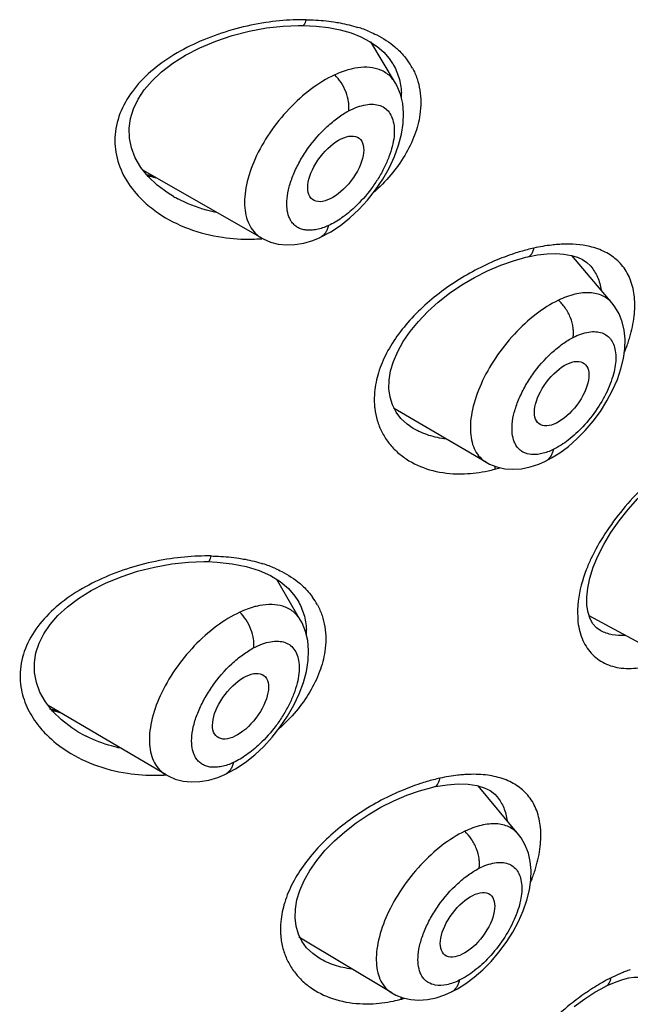
# Model space of a CAD drawing. Units: inches. Extents: x 0 to 48, y 0 to 38.
# Drawn here: x 14.6 to 14.9, y 34.7 to 35.2 of the extents above; entities that cross this region are included whole.
import ezdxf

# ---------------------------------------------------------------- set-up
doc = ezdxf.new("R2010")
doc.units = ezdxf.units.IN
doc.header["$LTSCALE"] = 2.64
doc.header["$MEASUREMENT"] = 0
doc.layers.get('0').update_dxf_attribs({"linetype": 'CONTINUOUS'})

msp = doc.modelspace()

# ---------------------------------------------------------------- linework, layer by layer
at = {"color": 7, "linetype": 'Continuous'}
for p, q in [((14.7377932572, 35.2297418271), (14.7449046126, 35.2293965548)), ((14.7861090344, 35.199737079), (14.7733142997, 35.2212677723)), ((14.7846565509, 35.2098879098), (14.7846617919, 35.2098790932)), ((14.7165420726, 35.1190059065), (14.6548548109, 35.154212186)), ((14.660085641, 35.151226836), (14.6565760556, 35.1520585837)), ((14.7756994647, 35.1441421481), (14.7794571705, 35.1496968705)), ((14.7715406066, 35.1388718253), (14.7756994647, 35.1441421481)), ((14.6706097419, 35.1406874618), (14.6705532496, 35.1407196674)), ((14.7623650948, 35.129575866), (14.7670725128, 35.1339945187)), ((14.7670725128, 35.1339945187), (14.7715406066, 35.1388718253)), ((14.7574589535, 35.1256585593), (14.7623650948, 35.129575866)), ((14.7292893818, 35.1154833423), (14.7337666235, 35.1156406018)), ((14.7337666235, 35.1156406018), (14.7383721798, 35.1164197095)), ((14.8650600468, 35.1108212344), (14.869650033, 35.1109704268)), ((14.8989507001, 35.0851470003), (14.8779630497, 35.1099803606)), ((14.8877953001, 35.1044457291), (14.8878144532, 35.1044230354)), ((14.8334374992, 35.0023443167), (14.7850238932, 35.0305992798)), ((14.8849085102, 35.0189072973), (14.8890051544, 35.0237007234)), ((14.795412089, 35.0199781112), (14.7953866516, 35.0199929704)), ((14.8805701588, 35.0145137052), (14.8849085102, 35.0189072973)), ((14.8761551336, 35.0106617396), (14.8805701588, 35.0145137052)), ((14.8517010217, 34.9990512701), (14.8562415977, 34.9999758486)), ((14.6883068629, 34.950683034), (14.6932837363, 34.9504750662)), ((14.7367297911, 34.9201297986), (14.7243618537, 34.9413728942)), ((14.7352525583, 34.93049177429999), (14.7352800353, 34.930444667)), ((14.9236009058, 34.9027409004), (14.8869347876, 34.9224649245)), ((14.6666929968, 34.8397107223), (14.6052187941, 34.875874925)), ((14.6100923255, 34.8730079113), (14.6060287494, 34.8739929445)), ((14.7261230904, 34.8646791733), (14.7298788502, 34.8702198975)), ((14.7219684092, 34.8594204034), (14.7261230904, 34.8646791733)), ((14.6207562083, 34.8621668094), (14.6207142695, 34.8621914702)), ((14.7175068503, 34.8545525129), (14.7219684092, 34.8594204034)), ((14.7128073126, 34.8501404673), (14.7175068503, 34.8545525129)), ((14.7079098628, 34.8462267225), (14.7128073126, 34.8501404673)), ((14.6842627311, 34.8361890732), (14.6888670854, 34.8369784083)), ((14.6797864384, 34.8360214446), (14.6842627311, 34.8361890732)), ((14.8240060512, 34.8349071754), (14.8285635631, 34.8342045796)), ((14.8285635631, 34.8342045796), (14.8323493873, 34.8330457852)), ((14.850169161, 34.8087356964), (14.8292375642, 34.8339982761)), ((14.837844817, 34.8296268939), (14.8391283259, 34.8282297521)), ((14.7842049969, 34.7262552295), (14.7358762367, 34.7552441635)), ((14.7463377775, 34.7443780885), (14.7463159343, 34.7443912007)), ((14.8358952208, 34.7426308249), (14.8399813588, 34.7474030417)), ((14.8315703537, 34.7382560975), (14.8358952208, 34.7426308249)), ((14.8271701298, 34.7344191095), (14.8315703537, 34.7382560975)), ((14.89553422, 34.7296749421), (14.8955632832, 34.7296894469)), ((14.9044574897, 34.7333063965), (14.9075647883, 34.7340875351)), ((14.8153268485, 34.7267870133), (14.8153070494, 34.7267773653)), ((14.8027704802, 34.7228167259), (14.8073075787, 34.7237473057))]:
    msp.add_line(p, q, dxfattribs=at)
at = {"color": 9, "linetype": 'Continuous'}
for p, q in [((14.8379141346, 35.0000695823), (14.8377853271, 34.9987786189)), ((14.8812495709, 34.9301973859), (14.8808928519, 34.9256903351)), ((14.8808928519, 34.9256903351), (14.8810260544, 34.9204584719)), ((14.892965281, 34.9147510849), (14.8928276313, 34.9148244537)), ((14.8389766474, 34.8284147975), (14.8391278201, 34.8282303362)), ((14.9035918031, 34.7365086543), (14.8984633916, 34.7341546936)), ((14.7890328103, 34.7242248723), (14.7889013748, 34.7229413426))]:
    msp.add_line(p, q, dxfattribs=at)
at = {"color": 7, "linetype": 'Continuous'}
for points in [[(14.6573723635, 35.151062252), (14.6535361364, 35.155862097), (14.6506272432, 35.1608544427), (14.6486493818, 35.1659513876), (14.6475821053, 35.1711176124), (14.6474190593, 35.1762496686), (14.6481156042, 35.1813126958), (14.6496802788, 35.1863792933), (14.6520856952, 35.1913624529), (14.6552941054, 35.1961994857), (14.6593782431, 35.2009738424), (14.664352272, 35.205634266), (14.6701487521, 35.2100675769), (14.6767755596, 35.2142442729), (14.6842801461, 35.2181361152), (14.6924987958, 35.221602236), (14.7010834401, 35.2244896447), (14.7099439884, 35.2267810518), (14.7189273579, 35.2284384496), (14.7275572024, 35.2294107053)], [(14.7275572024, 35.2294107053), (14.7356133593, 35.2297498132), (14.7377924381, 35.2297417886)], [(14.7449046126, 35.2293965548), (14.7513253128, 35.2286194359), (14.7573706704, 35.2274135222)], [(14.7573706704, 35.2274135222), (14.7629814279, 35.225792387), (14.7680992853, 35.2237812005), (14.7726729993, 35.2214126682)], [(14.7726729993, 35.2214126682), (14.7766689404, 35.2187202072), (14.7800782871, 35.215738834), (14.7828955234, 35.2125079436), (14.7846535215, 35.2098917794)], [(14.7794571705, 35.1496968705), (14.7827764889, 35.1555046863), (14.785575079, 35.1614603847), (14.7877457027, 35.1673516045), (14.7892742291, 35.173114095), (14.7901494646, 35.1787257855), (14.7903515918, 35.1840968116), (14.7898775463, 35.1891721661), (14.7887197223, 35.1939451482), (14.7868629966, 35.1983829033), (14.7860968584, 35.1997575296)], [(14.6706087098, 35.1406879019), (14.667679189, 35.1424647626), (14.6620959394, 35.1465667065), (14.6573723635, 35.151062252)], [(14.7467596602, 35.1193210749), (14.7523788181, 35.1222819195), (14.7574589535, 35.1256585593)], [(14.7165081234, 35.119025604), (14.7172256402, 35.118629819), (14.7209609367, 35.1170051248), (14.7250045074, 35.1159442288), (14.7292893818, 35.1154833423)], [(14.7383721798, 35.1164197095), (14.7430440303, 35.1178076207), (14.7468309868, 35.1193531541)], [(14.8409046093, 35.104951427), (14.847571897, 35.1072982271), (14.853940581, 35.1090519447), (14.8550101946, 35.1092970057)], [(14.8550120537, 35.10929687679999), (14.8601504889, 35.1102615794), (14.8650600468, 35.1108212344)], [(14.869650033, 35.1109704268), (14.8738591507, 35.1107171206), (14.8776211241, 35.1100824129)], [(14.8776211241, 35.1100824129), (14.8808724385, 35.1091120147), (14.8835602249, 35.1078774078), (14.8857507712, 35.1064208019), (14.887582568, 35.1046914152), (14.8878174444, 35.10441948739999)], [(14.7864290622, 35.0285307105), (14.7845419999, 35.0322331943), (14.7833100238, 35.036241379), (14.7827311047, 35.0405753715), (14.7828278366, 35.0451478057), (14.7836040216, 35.0499114372), (14.7850818609, 35.0549055515), (14.7872814646, 35.0600629921), (14.7901752155, 35.0652757062), (14.7937657982, 35.0705179505), (14.7980391605, 35.0757320475), (14.8029297594, 35.0808222833), (14.8083765156, 35.0857170973), (14.8143276841, 35.0903650031), (14.8206826056, 35.094684942), (14.8272948484, 35.0985846639), (14.8340760004, 35.1020243601), (14.8409046093, 35.104951427)], [(14.8962525438, 35.0342951714), (14.8992052244, 35.0398346396), (14.9016391957, 35.0454035267), (14.9035283527, 35.0509524465), (14.9048257876, 35.0563242188), (14.9055340849, 35.0614663395), (14.9056649506, 35.0663971129), (14.9052120884, 35.0710932771), (14.9041733336, 35.0755067186), (14.9025516702, 35.0796024423), (14.9003469228, 35.0833387465), (14.898939957, 35.0851586853)], [(14.8890051544, 35.0237007234), (14.8928069862, 35.0288493839), (14.8962525438, 35.0342951714)], [(14.7953890024, 35.0199915998), (14.7921836008, 35.0221687991), (14.7889785337, 35.0251551149), (14.7864290622, 35.0285307105)], [(14.8642456806, 35.0029969665), (14.8673522111, 35.0046300462), (14.8717503199, 35.0073793068), (14.8761551336, 35.0106617396)], [(14.8333994958, 35.0023666064), (14.835155546, 35.0014282669), (14.838927614, 34.9999497787), (14.8429898126, 34.9990424171), (14.8472644474, 34.9987391468), (14.8517010217, 34.9990512701)], [(14.8562415977, 34.9999758486), (14.8608259598, 35.0014953079), (14.8642654226, 35.0030065845)], [(14.8874605085, 34.9208825145), (14.8863777556, 34.9241415804), (14.8857819751, 34.9279297097), (14.8857101061, 34.9321538391), (14.8862008798, 34.9368928379), (14.8873187889, 34.9421415955), (14.8890875164, 34.9477407336), (14.8915106907, 34.9536096982), (14.8945910964, 34.9596834922), (14.8982873048, 34.9658421031), (14.9025138989, 34.9719437491), (14.9071983242, 34.9778975371), (14.9122584308, 34.9836231937), (14.9175832078, 34.9890196954), (14.9230747384, 34.9940177464), (14.9286332937, 34.9985552051)], [(14.6075394552, 34.8728584078), (14.6038057982, 34.8777116113), (14.6009980856, 34.8827395497), (14.5991230625, 34.8878589283), (14.5981545852, 34.8930348792), (14.5980824259, 34.898159759), (14.5988679548, 34.9032035167), (14.600506067, 34.9082395541), (14.6029803523, 34.9131772164), (14.6062402995, 34.9179598141), (14.6103522761, 34.922659686), (14.6153195793, 34.92722024), (14.6210759553, 34.93154811780001), (14.6276517411, 34.9356281647), (14.635111294, 34.9394351374), (14.6432865135, 34.94282558739999), (14.65183895, 34.9456487964), (14.6607047204, 34.9478871893), (14.669710621, 34.9494940559)], [(14.669710621, 34.9494940559), (14.6783261319, 34.950411373), (14.6863181459, 34.9506998149), (14.6883060131, 34.9506827879)], [(14.6932837363, 34.9504750662), (14.7011226862, 34.9496204003), (14.7084261444, 34.9481409339)], [(14.7084261444, 34.9481409339), (14.7150895213, 34.9460612516), (14.7210174218, 34.9434253511)], [(14.7210174218, 34.9434253511), (14.726131859, 34.940286653), (14.7303801254, 34.936717999), (14.7337636848, 34.932779895), (14.7352497753, 34.9304951897)], [(14.7298788502, 34.8702198975), (14.7331992713, 34.8760115693), (14.7360029133, 34.881950205), (14.7381827489, 34.8878236944), (14.7397247627, 34.8935672792), (14.7406189763, 34.8991598793), (14.7408460212, 34.9045129984), (14.7404034771, 34.9095731267), (14.7392840902, 34.9143342241), (14.7374732541, 34.9187657405), (14.7367164299, 34.9201527163)], [(14.8929654464, 34.9147518823), (14.8907906304, 34.9162279686), (14.8889367998, 34.9182725812), (14.8874605085, 34.9208825145)], [(14.6207451788, 34.8621732964), (14.6176502845, 34.8641161777), (14.6121622808, 34.8682981293), (14.6075394552, 34.8728584078)], [(14.6972703183, 34.8399056918), (14.7028403483, 34.8428515698), (14.7079098628, 34.8462267225)], [(14.6666549779, 34.8397333393), (14.6677213587, 34.8391374432), (14.6714577701, 34.8375227315), (14.6755018128, 34.8364720143), (14.6797864384, 34.8360214446)], [(14.6888670854, 34.8369784083), (14.6935382401, 34.8383765199), (14.697341336, 34.8399378182)], [(14.7920707755, 34.8291389505), (14.7987010798, 34.8314543593), (14.8050450518, 34.8331863096), (14.8060994671, 34.8334257066)], [(14.8061108082, 34.8334276585), (14.8069292405, 34.833603584), (14.8130506084, 34.8346271342)], [(14.8130506084, 34.8346271342), (14.8187872574, 34.8350605535), (14.8240060512, 34.8349071754)], [(14.8323493873, 34.8330457852), (14.835393518, 34.8315185803), (14.837844817, 34.8296268939)], [(14.7373873003, 34.7531577508), (14.7355604831, 34.7568940118), (14.7343867015, 34.7609299701), (14.7338646065, 34.7652813512), (14.7340149387, 34.7698575517), (14.7348383078, 34.774612831), (14.736357174, 34.7795894894), (14.7385922685, 34.7847243745), (14.7415145182, 34.7899085607), (14.7451249924, 34.7951139127), (14.7494071332, 34.8002825877), (14.7542954044, 34.8053217142), (14.7597295413, 34.8101620877), (14.7656566027, 34.8147527978), (14.7719771443, 34.8190152936), (14.7785499668, 34.8228618497), (14.7852873714, 34.8262533741), (14.7920707755, 34.8291389505)], [(14.8472195454, 34.7579512325), (14.8501749942, 34.7634684648), (14.8526168751, 34.7690168793), (14.8545191637, 34.7745474658), (14.8558345832, 34.7799038183), (14.8565654943, 34.7850334031), (14.8567235362, 34.7899541608), (14.8563027092, 34.7946438065), (14.8552998544, 34.7990563365), (14.8537173155, 34.8031570091), (14.8515552155, 34.8069033522), (14.8501595805, 34.8087462543)], [(14.8399813588, 34.7474030417), (14.843776387, 34.7525288986), (14.8472195454, 34.7579512325)], [(14.7463189635, 34.7443894147), (14.7430117113, 34.746709075), (14.7398733479, 34.7497423506), (14.7373873003, 34.7531577508)], [(14.8153070599, 34.7267773487), (14.8183974897, 34.7284051533), (14.8227803947, 34.7311474657), (14.8271701298, 34.7344191095)], [(14.9075647883, 34.7340875351), (14.9101768883, 34.7344634271), (14.9122480602, 34.7344981391), (14.9137444511, 34.7342890559), (14.9146125603, 34.7339972689), (14.9150849371, 34.7337229286)], [(14.8792039527, 34.7192490952), (14.884680239, 34.7232253771), (14.8899991695, 34.7266323119), (14.8955340955, 34.7296751342)], [(14.8955632832, 34.7296894469), (14.8972434666, 34.7305024682), (14.9009662604, 34.7321002908), (14.9044574897, 34.7333063965)], [(14.7841690006, 34.7262768963), (14.7862331449, 34.7251609204), (14.7900044041, 34.7236917762), (14.7940650048, 34.7227930477), (14.7983371575, 34.722497637), (14.8027704802, 34.7228167259)], [(14.8073075787, 34.7237473057), (14.811888714, 34.7252719211), (14.8153268485, 34.7267870133)]]:
    msp.add_lwpolyline(points, dxfattribs=at)
at = {"color": 9, "linetype": 'Continuous'}
for centre, radius, start, end in [((14.7385762457, 35.1001019208), 0.1326163769, 92.48127645519999, 98.689835745), ((14.7380828061, 35.1116027644), 0.1211049539, 89.2445742442, 92.4836079261), ((14.7454586619, 35.1614840046), 0.0704733711, 69.9933098171, 72.579075245), ((14.7472255835, 35.1663830021), 0.0652655003, 67.0134869822, 69.9794385421), ((14.7629138612, 35.1901645067), 0.0364171124, 28.437271117, 35.87394925850001), ((14.752354553, 35.1926781206), 0.0369256025, 358.9707590442, 3.115461122699999), ((14.6856417565, 35.2502699106), 0.1027275751, 253.6995592806001, 256.278933543), ((14.7049456596, 35.2009999481), 0.0694015078, 240.3472056843, 242.357934973), ((14.7097070009, 35.2124849095), 0.09399547679999999, 261.6485732906, 271.0838930256), ((14.709755383, 35.2149864801), 0.09649573210000001, 271.0270732208, 274.0184613740001), ((14.8808589228, 35.0122041772), 0.1041490094, 102.5772502877, 106.4439880247), ((14.875744526, 35.0451605716), 0.070749043, 92.15123964760001, 94.281995561), ((14.8184531822, 35.0350112256), 0.0433777138, 174.8605899334, 178.2615799332), ((14.8160145462, 35.0350850414), 0.0409379608, 178.2613030511, 183.3184061278), ((14.8182489732, 35.0729336787), 0.0766863097, 282.0848872415, 284.7597315517), ((14.8175468464, 35.0757048086), 0.07954488259999999, 284.7402607311, 286.7178000835), ((14.6886670201, 34.8207958433), 0.1328696022, 92.25792566540001, 98.5245097391), ((14.6881644726, 34.83354704489999), 0.1201085013, 89.0172412284, 92.2580282264), ((14.6957655452, 34.8824107427), 0.0704576614, 69.6031847666, 72.3569727374), ((14.6975943419, 34.8873862756), 0.0651567186, 66.69770529979999, 69.5856515342), ((14.7132879214, 34.9108803106), 0.0365511427, 28.2788269922, 35.6997120913), ((14.7026374872, 34.9133900116), 0.0371430122, 358.8173349127999, 2.9875210698), ((14.6369331327, 34.971572098), 0.1026025433, 253.047918854, 255.5616207275999), ((14.6564496178, 34.9230332721), 0.0705602134, 239.6017430199, 243.664291683), ((14.6606306995, 34.9330710305), 0.0935596492, 261.3186291865, 270.8326439555), ((14.6606938877, 34.935731425), 0.0962188983, 270.7719997295, 273.5674666339), ((14.8318137821, 34.736193707), 0.1042556989, 102.4763485414, 106.34949244), ((14.8267012826, 34.7694989106), 0.0705119478, 91.88474731030001, 94.15454802270001), ((14.7674649859, 34.7594291287), 0.0412372864, 177.8892848442, 182.8341903579), ((14.769771444, 34.759346107), 0.0435452374, 174.8172964361, 177.8918938643), ((14.930339298, 34.6723526143), 0.06950845950000001, 110.6846241617, 112.6318958511), ((14.9276120327, 34.67967850239999), 0.06169148219999999, 108.1444137783, 110.7182590812), ((14.7695930024, 34.7967825418), 0.07632484120000001, 281.6681597987, 284.6542599736001), ((14.7691855409, 34.7986116831), 0.0781975926, 284.6040405783, 286.0131918426)]:
    msp.add_arc(centre, radius, start, end, dxfattribs=at)
at = {"color": 7, "linetype": 'Continuous'}
for centre, major_axis, ratio in [((14.7550081986, 35.1550941129), (0.0121544711, 0.0159473825), 0.5056414314), ((14.8726376568, 35.0381218505), (0.0117581189, 0.0157103109), 0.5039057446), ((14.7054440495, 34.8754443724), (0.012167308, 0.0159582755), 0.5043501072), ((14.8236490145, 34.7616940441), (0.0117663746, 0.0157163558), 0.5032874211999999)]:
    msp.add_ellipse(centre, major_axis=major_axis, ratio=ratio, dxfattribs=at)
at = {"color": 9, "linetype": 'Continuous'}
for points, knots in [([(14.7185398395, 35.2311959552), (14.7133252633, 35.2304051002), (14.7029828539, 35.2282288145), (14.6880228796, 35.223296969), (14.6739952629, 35.2167191323), (14.6614444169, 35.2084890302), (14.6510069921, 35.1986385561), (14.6434483875, 35.1872733286), (14.6396248118, 35.1747823067), (14.6399679668, 35.1662369588), (14.6408048728, 35.1621999502)], [0, 0, 0, 0, 0.1375492859, 0.274957782, 0.4099666393, 0.5404792197, 0.6647873194, 0.7818286385, 0.8924777909, 1, 1, 1, 1]), ([(14.7378039073, 35.2297417717), (14.7381877614, 35.22974273219999), (14.7386582419, 35.2302074335), (14.7390192164, 35.2308268481), (14.7393677271, 35.2315882611), (14.739562328, 35.232231732), (14.7396794558, 35.23269731969999)], [0, 0, 0, 0, 0.3160800914, 0.4470640451, 0.6046730476, 1, 1, 1, 1]), ([(14.7396794883, 35.2326971923), (14.740900683, 35.2326817056), (14.7457025542, 35.2325449517), (14.7504975116, 35.2320988511), (14.754040214, 35.2315665654)], [0, 0, 0, 0, 0.2542368865, 1, 1, 1, 1]), ([(14.754040214, 35.2315665654), (14.7551240949, 35.2314037139), (14.7593458643, 35.2306942743), (14.7635189155, 35.2296787847), (14.7665576328, 35.2287248365)], [0, 0, 0, 0, 0.2560268678, 1, 1, 1, 1]), ([(14.7727127037, 35.226466213), (14.7739361621, 35.2259464504), (14.7785867246, 35.223793631), (14.7829531831, 35.2209919774), (14.7858537898, 35.2185432577)], [0, 0, 0, 0, 0.259357664, 1, 1, 1, 1]), ([(14.7858537898, 35.2185432577), (14.7864782303, 35.2180160992), (14.7888750226, 35.2158748869), (14.791019245, 35.2134473506), (14.7924229447, 35.2115050801)], [0, 0, 0, 0, 0.2542942244, 1, 1, 1, 1]), ([(14.7649186793, 35.2074069726), (14.7640690954, 35.2072479306), (14.7604875049, 35.2064378881), (14.75702537, 35.2051418492), (14.7544777381, 35.2039673242)], [0, 0, 0, 0, 0.2355359146, 1, 1, 1, 1]), ([(14.7768811492, 35.2070139989), (14.7750701979, 35.20758247), (14.7710372501, 35.2081847696), (14.7670038142, 35.2077973098), (14.7649186793, 35.2074069726)], [0, 0, 0, 0, 0.4722253517, 1, 1, 1, 1]), ([(14.7860963283, 35.1997582106), (14.7850785358, 35.2014645846), (14.7824224784, 35.2045691121), (14.7787816465, 35.2064174187), (14.7768811492, 35.2070139989)], [0, 0, 0, 0, 0.4993625069, 1, 1, 1, 1]), ([(14.7846616515, 35.2098780754), (14.786010018, 35.2076073296), (14.7881850145, 35.2026772854), (14.7890788213, 35.1973672705), (14.7892255809, 35.194684963)], [0, 0, 0, 0, 0.4957375053, 1, 1, 1, 1]), ([(14.7949368481, 35.2075062018), (14.795890314, 35.2057436504), (14.79751246, 35.2020250058), (14.7989785143, 35.1960567294), (14.7994759807, 35.1897741788), (14.7991576802, 35.1855214633), (14.7988488469, 35.1833814029)], [0, 0, 0, 0, 0.2419995121, 0.4871590625, 0.7388822037, 1, 1, 1, 1]), ([(14.7544777381, 35.2039673242), (14.7501931956, 35.2019906802), (14.7416968887, 35.1967339944), (14.7303044229, 35.186480647), (14.720381574, 35.1741762791), (14.7127994583, 35.1608602807), (14.7088173759, 35.1494251257), (14.707509837, 35.140761689), (14.7074808828, 35.13496859), (14.7083681574, 35.1297609212), (14.7101806192, 35.1252528255), (14.7128914602, 35.121564724), (14.7152540757, 35.1197459324), (14.7165132165, 35.1190237997)], [0, 0, 0, 0, 0.13306873, 0.2793971754, 0.4305059757, 0.5768704271, 0.7096958673999999, 0.7691091002, 0.8232799801999999, 0.872392368, 0.9171809657, 0.9590651333, 1, 1, 1, 1]), ([(14.7617764279, 35.1852564419), (14.7618826392, 35.1859599145), (14.7619648415, 35.1874815778), (14.7616991135, 35.1907833978), (14.7605427701, 35.1951540635), (14.7579860071, 35.1999371727), (14.7557207648, 35.2027746972), (14.754477432, 35.2039664632)], [0, 0, 0, 0, 0.103020664, 0.2195382628, 0.4788631626, 0.7506084145999999, 1, 1, 1, 1]), ([(14.7296373311, 35.1395822862), (14.7298254761, 35.1416386637), (14.7306719943, 35.1459515426), (14.732956294, 35.1524246125), (14.7361983775, 35.1590507998), (14.7416224114, 35.1676981687), (14.7483425461, 35.1754116599), (14.7558781224, 35.1816830579), (14.7598074927, 35.1842091718), (14.7617762745, 35.1852554807)], [0, 0, 0, 0, 0.1074602954, 0.2273876729, 0.3563911089, 0.4905124547, 0.757906537, 0.8839751659999999, 1, 1, 1, 1]), ([(14.7617762898, 35.18525558469999), (14.7632500388, 35.1860380433), (14.7661414857, 35.187347274), (14.7704876633, 35.1885455763), (14.7745104633, 35.188850185), (14.7781199577, 35.188218919), (14.7811750126, 35.1865544511), (14.7834552881, 35.1838934715), (14.7849280017, 35.1804539614), (14.7856068873, 35.1763579269), (14.7854813262, 35.1717012477), (14.7845155216, 35.1665989677), (14.7827558932, 35.1611905914), (14.7802917377, 35.1556231949), (14.7771997855, 35.1500643993), (14.7723761239, 35.1429244946), (14.7680397838, 35.1380527846), (14.7649012319, 35.135114748)], [0, 0, 0, 0, 0.0634444143, 0.1202103297, 0.1706000988, 0.2156592673, 0.257661276, 0.3001605762, 0.34636263, 0.3982489236, 0.4568478454, 0.5226013146, 0.595016147, 0.6726443416, 0.7537576544, 0.8365345096, 1, 1, 1, 1]), ([(14.7988488469, 35.1833814029), (14.7983237808, 35.1797429573), (14.7963549781, 35.1723232837), (14.7911495584, 35.1616984489), (14.7838369454, 35.15157588530001), (14.7778282119, 35.1455087722), (14.7745612968, 35.1426517308)], [0, 0, 0, 0, 0.2281804502, 0.4722872978, 0.7306143664, 1, 1, 1, 1]), ([(14.6408048728, 35.1621999502), (14.6416663845, 35.1580442504), (14.644865054, 35.1498461636), (14.6502329769, 35.1429441748), (14.6533124784, 35.1398113235)], [0, 0, 0, 0, 0.4913801886, 1, 1, 1, 1]), ([(14.6533124784, 35.1398113235), (14.6540170615, 35.1390945341), (14.6569498817, 35.1362659953), (14.66017324, 35.1337427665), (14.6627128577, 35.1320207418)], [0, 0, 0, 0, 0.2467414986, 1, 1, 1, 1]), ([(14.6931482095, 35.1323421731), (14.6913459694, 35.1327112715), (14.6843217392, 35.1343933269), (14.6775149014, 35.1370221917), (14.6727470704, 35.1395197063)], [0, 0, 0, 0, 0.2547280227, 1, 1, 1, 1]), ([(14.7318860784, 35.1277637362), (14.7313967562, 35.1285088122), (14.7303289126, 35.1306538576), (14.7294546437, 35.1346818548), (14.7294823854, 35.1378887691), (14.7296373311, 35.1395822862)], [0, 0, 0, 0, 0.2187068727, 0.5827513777000001, 1, 1, 1, 1]), ([(14.7649012319, 35.135114748), (14.7627502945, 35.1331012292), (14.7584251809, 35.1295330447), (14.7535987453, 35.1266426427), (14.7511942157, 35.1255441053)], [0, 0, 0, 0, 0.5270784620000001, 1, 1, 1, 1]), ([(14.6627128577, 35.1320207418), (14.6675505887, 35.1287404481), (14.6783346965, 35.1233041412), (14.6900170314, 35.1203753571), (14.696054693, 35.1194861775)], [0, 0, 0, 0, 0.4892117621, 1, 1, 1, 1]), ([(14.751194212, 35.125544086), (14.7492434981, 35.1246539077), (14.7462905443, 35.1236163187), (14.7423500479, 35.1230750424), (14.7397048667, 35.1231187247), (14.7372843136, 35.1236022381), (14.7351250336, 35.1245356346), (14.7332794908, 35.1259288068), (14.7323083912, 35.1271206934), (14.7318860784, 35.1277637362)], [0, 0, 0, 0, 0.3033807503, 0.437574586, 0.5611677849, 0.6759378493000001, 0.7846427824, 0.8911510509, 1, 1, 1, 1]), ([(14.7511940106, 35.1255431406), (14.7510524674, 35.1248753419), (14.7506569882, 35.123576728), (14.7497269606, 35.121803444), (14.7484680169, 35.1203188451), (14.7473962183, 35.1196100897), (14.7468293697, 35.1193567265)], [0, 0, 0, 0, 0.2615145629, 0.5168101193, 0.7621376409, 1, 1, 1, 1]), ([(14.8550064497, 35.1092956369), (14.8553528222, 35.1093718872), (14.8560835417, 35.1097032997), (14.8570042752, 35.1106636426), (14.8577432221, 35.11209207989999), (14.8580546995, 35.1132259404), (14.8581793638, 35.1138546911)], [0, 0, 0, 0, 0.1821138736, 0.3999742561, 0.6708643898, 1, 1, 1, 1]), ([(14.8704620225, 35.1157121289), (14.8694621824, 35.1156376287), (14.8653373462, 35.1152458159), (14.8612448516, 35.1145367183), (14.8581798793, 35.1138539541)], [0, 0, 0, 0, 0.2420182905, 1, 1, 1, 1]), ([(14.8914795037, 35.1134089545), (14.8901219192, 35.1138960357), (14.8841507597, 35.1156339507), (14.8778497814, 35.1160380026), (14.8730887913, 35.1158597524)], [0, 0, 0, 0, 0.2323830297, 1, 1, 1, 1]), ([(14.9044876808, 35.1043286275), (14.9028778755, 35.1063779688), (14.8989050279, 35.1100860868), (14.894054371, 35.1124851304), (14.8914795037, 35.1134089545)], [0, 0, 0, 0, 0.4878713868, 1, 1, 1, 1]), ([(14.8513766427, 35.1120931722), (14.8502405055, 35.1117591864), (14.8456186771, 35.1103205824), (14.8410856881, 35.1085995448), (14.8377246637, 35.1071610428)], [0, 0, 0, 0, 0.2446648394, 1, 1, 1, 1]), ([(14.8377246637, 35.1071610428), (14.8298941773, 35.103809633), (14.8148434904, 35.0955938999), (14.7983795239, 35.082069027), (14.7876352157, 35.0694532433), (14.7813505496, 35.0595489151), (14.7770164731, 35.0493523697), (14.7755570197, 35.0423218996), (14.7752498605, 35.0388969746)], [0, 0, 0, 0, 0.2648257863, 0.5298018103000001, 0.6572344059, 0.7787285606000001, 0.8930854603, 1, 1, 1, 1]), ([(14.8878169202, 35.1044201075), (14.8892371235, 35.1027353815), (14.8916393071, 35.0987848071), (14.8928311775, 35.0943383264), (14.8931816144, 35.0920210966)], [0, 0, 0, 0, 0.4845934557, 1, 1, 1, 1]), ([(14.9081412995, 35.0675428558), (14.9091826079, 35.07108364), (14.9106714891, 35.0779749962), (14.9109286234, 35.0880419967), (14.9090239594, 35.0970178527), (14.9061966062, 35.1021531025), (14.9044876808, 35.1043286275)], [0, 0, 0, 0, 0.2891172808, 0.549282855, 0.783285817, 1, 1, 1, 1]), ([(14.898938392, 35.0851612032), (14.8982530168, 35.0859707471), (14.896703974, 35.087450369), (14.8939234829, 35.0891211305), (14.8907581459, 35.0902035402), (14.8872593797, 35.0906830586), (14.8834743425, 35.0905688911), (14.8779072353, 35.0895913875), (14.8737603454, 35.0880308335), (14.8710234939, 35.0867306398)], [0, 0, 0, 0, 0.105849686, 0.211779573, 0.3212736019, 0.4373636292, 0.5623173557, 0.6976321803, 1, 1, 1, 1]), ([(14.8710234939, 35.0867306398), (14.8668688496, 35.0847557335), (14.8586255108, 35.0794807828), (14.8475853237, 35.0692431669), (14.837928561, 35.0569784242), (14.8304992617, 35.0437406821), (14.8265284588, 35.0324085714), (14.8251416235, 35.0238270979), (14.8250175119, 35.0180973613), (14.8257749583, 35.0129525958), (14.8274262808, 35.0085022517), (14.8299566944, 35.0048635908), (14.8322031725, 35.0030705463), (14.8334026134, 35.0023662056)], [0, 0, 0, 0, 0.1317665347, 0.2779038868, 0.4296068146, 0.5770196534, 0.7110156724, 0.7709110958, 0.8253943848999999, 0.8745470501, 0.9190109423999999, 0.9601574981000001, 1, 1, 1, 1]), ([(14.8786428467, 35.0673949442), (14.8787662753, 35.0681286747), (14.8788729907, 35.0697213066), (14.8786260701, 35.0731792468), (14.877435911, 35.077742905), (14.8751403863, 35.0819447614), (14.8728788974, 35.0848935236), (14.8716504218, 35.0861691186), (14.8710231642, 35.0867295388)], [0, 0, 0, 0, 0.1037349025, 0.2213313166, 0.4824622831, 0.7539341331, 0.8827267253, 1, 1, 1, 1]), ([(14.8468951785, 35.0223040841), (14.8470692982, 35.0243409979), (14.8478866954, 35.0286178723), (14.8501292819, 35.0350399481), (14.8533290276, 35.041616297), (14.8586930215, 35.0501881428), (14.8653483814, 35.0578140501), (14.8728126038, 35.0639592119), (14.876699063, 35.0664006178), (14.8786426643, 35.0673938813)], [0, 0, 0, 0, 0.1076213341, 0.2278581988, 0.3572550406, 0.4917711951, 0.7594880337000001, 0.8850952826999999, 1, 1, 1, 1]), ([(14.8786426777, 35.0673939637), (14.8812055049, 35.0687024445), (14.8851276856, 35.0701762212), (14.8903371283, 35.0705058506), (14.8936519198, 35.0699060848), (14.8964782924, 35.0684121662), (14.8986331863, 35.0660343154), (14.9000801433, 35.0629536078), (14.9011462565, 35.0577663149), (14.9006173042, 35.0518154535), (14.8988997617, 35.0455905798), (14.896179742, 35.0386352903), (14.8914188509, 35.030063614), (14.8864711515, 35.023820316), (14.8837242909, 35.020904182)], [0, 0, 0, 0, 0.1201500667, 0.1708782619, 0.2164748627, 0.2590598095, 0.3018893642, 0.3480658719, 0.3995441979, 0.521473792, 0.592563111, 0.6691384409000001, 0.8327259584000001, 1, 1, 1, 1]), ([(14.905356843, 35.0596503941), (14.905627246, 35.0603094375), (14.9066550057, 35.0629037477), (14.9075549885, 35.06554920929999), (14.9081412995, 35.0675428558)], [0, 0, 0, 0, 0.2552863919, 1, 1, 1, 1]), ([(14.7751452272, 35.0327153582), (14.7751886017, 35.0319766954), (14.7754402961, 35.029077853), (14.7760219751, 35.0262067011), (14.7766419074, 35.0241277982)], [0, 0, 0, 0, 0.2543342661, 1, 1, 1, 1]), ([(14.7766419074, 35.0241277982), (14.7772518338, 35.0220824499), (14.7788316357, 35.0181110555), (14.7822381882, 35.0126954301), (14.7865529481, 35.0079504956), (14.7934580388, 35.0025572872), (14.8040096129, 34.9978294974), (14.813259704, 34.996508461), (14.8180301805, 34.9963791409)], [0, 0, 0, 0, 0.1202864372, 0.2393134263, 0.3587234925, 0.479872756, 0.7310498325, 1, 1, 1, 1]), ([(14.849209684, 35.0107195506), (14.8487171627, 35.011441776), (14.8476388445, 35.0135330164), (14.8467450713, 35.0174843586), (14.846752676, 35.0206370392), (14.8468951785, 35.0223040841)], [0, 0, 0, 0, 0.2183084401, 0.5821705521, 1, 1, 1, 1]), ([(14.8124998182, 35.0144885847), (14.8094412292, 35.0148356882), (14.80350917, 35.0160687205), (14.7979457405, 35.0184990195), (14.7954084223, 35.0199802479)], [0, 0, 0, 0, 0.5116510479999999, 1, 1, 1, 1]), ([(14.8837242909, 35.020904182), (14.8813680149, 35.0184027022), (14.8765608948, 35.01397650219999), (14.8710676995, 35.0103842647), (14.868301704, 35.0090429864)], [0, 0, 0, 0, 0.5278349182000001, 1, 1, 1, 1]), ([(14.8683017437, 35.0090431936), (14.8663883396, 35.0081162827), (14.8634879158, 35.007019378), (14.8595962036, 35.0063884114), (14.8562423576, 35.0063522776), (14.8530894374, 35.0071693993), (14.8506038231, 35.0089547085), (14.849632249, 35.0100999079), (14.849209684, 35.0107195506)], [0, 0, 0, 0, 0.3054545841, 0.4403926621, 0.564450546, 0.7864933318, 0.8922462581, 1, 1, 1, 1]), ([(14.8683015242, 35.009042048), (14.8681791457, 35.0083972023), (14.8678258168, 35.0071436549), (14.8669712925, 35.0054267583), (14.8658060425, 35.0039829156), (14.8648106935, 35.00327321), (14.8642809898, 35.0030141373)], [0, 0, 0, 0, 0.2630596316, 0.5187171116, 0.7636691795999999, 1, 1, 1, 1]), ([(14.8180301805, 34.9963791409), (14.8193573311, 34.9963431639), (14.8248164675, 34.9963718851), (14.8302661056, 34.9970825455), (14.8343040687, 34.9979468532)], [0, 0, 0, 0, 0.2432879106, 1, 1, 1, 1]), ([(14.92678343, 34.9997209391), (14.9227675211, 34.9965129277), (14.9149607684, 34.989585295), (14.904331604, 34.978065484), (14.8950708755, 34.965577022), (14.8900110252, 34.956630301), (14.8878908437, 34.9520920273)], [0, 0, 0, 0, 0.2488277111, 0.5042903947, 0.7575057098000001, 1, 1, 1, 1]), ([(14.6689714302, 34.9521975744), (14.6637935034, 34.9514287568), (14.653518459, 34.9493121447), (14.6386448402, 34.9444741646), (14.6246889074, 34.9379867502), (14.6121825417, 34.9298639511), (14.6017685412, 34.9201200622), (14.5941969412, 34.9088704829), (14.5903112124, 34.896493508), (14.5905696156, 34.8880096589), (14.5913507236, 34.8839935604)], [0, 0, 0, 0, 0.1374494891, 0.2747991151, 0.4098278111, 0.5404329789, 0.6647869729, 0.7818850081000001, 0.8925716278, 1, 1, 1, 1]), ([(14.6883170289, 34.9506829454), (14.6887046459, 34.9506823457), (14.6891831661, 34.9511456491), (14.6895512927, 34.9517676912), (14.6899057474, 34.9525289543), (14.6901046302, 34.9531726752), (14.6902244614, 34.9536381019)], [0, 0, 0, 0, 0.317557985, 0.448717836, 0.6062610795000001, 1, 1, 1, 1]), ([(14.6902245178, 34.9536378785), (14.6914469471, 34.95361731), (14.6962529504, 34.953460758), (14.7010508092, 34.9529954237), (14.7045948171, 34.9524489304)], [0, 0, 0, 0, 0.2542586862, 1, 1, 1, 1]), ([(14.7045948171, 34.9524489304), (14.7056797568, 34.9522816305), (14.7099052092, 34.951554808), (14.7140806679, 34.9505215475), (14.7171202492, 34.9495543103)], [0, 0, 0, 0, 0.2560363087, 1, 1, 1, 1]), ([(14.8878908437, 34.9520920273), (14.887028641, 34.9502464722), (14.8840146805, 34.9432264493), (14.8819337242, 34.9357616646), (14.8812495709, 34.9301973859)], [0, 0, 0, 0, 0.2665143912, 1, 1, 1, 1]), ([(14.7233691856, 34.9472281957), (14.7245836665, 34.9467043724), (14.7292014005, 34.9445367864), (14.7335344547, 34.9417288805), (14.7364135809, 34.9392809364)], [0, 0, 0, 0, 0.2592501694, 1, 1, 1, 1]), ([(14.7364135809, 34.9392809364), (14.7370371013, 34.9387507953), (14.7394304932, 34.9365976822), (14.7415703806, 34.9341591902), (14.7429706095, 34.9322092595)], [0, 0, 0, 0, 0.2542474856, 1, 1, 1, 1]), ([(14.7352799929, 34.930443321), (14.7365986518, 34.9281767171), (14.7387221034, 34.9232661979), (14.7395901769, 34.9179907692), (14.7397300187, 34.915325848)], [0, 0, 0, 0, 0.4956238321, 1, 1, 1, 1]), ([(14.7050623373, 34.9243689295), (14.7007941831, 34.9223919388), (14.6923291651, 34.9171520835), (14.6809605362, 34.9069546322), (14.671033538, 34.8947288914), (14.6634112453, 34.8814972326), (14.6593627908, 34.8701269689), (14.6579822217, 34.8614993796), (14.6578932343, 34.8557227511), (14.6587156926, 34.8505218592), (14.6604591829, 34.846009372), (14.6631002066, 34.842304679), (14.665420371, 34.8404648639), (14.6666596338, 34.8397318059)], [0, 0, 0, 0, 0.1331314311, 0.2794581376, 0.4305414222, 0.576924715, 0.7098473255, 0.7693245556, 0.8235538368, 0.8726960847, 0.9174620240000001, 0.9592481141, 1, 1, 1, 1]), ([(14.7122519262, 34.9058047975), (14.7123556142, 34.9065013579), (14.7124353454, 34.9080067379), (14.7121720571, 34.9112724901), (14.7110325149, 34.9155975211), (14.7085170754, 34.9203461588), (14.7062871202, 34.92317306010001), (14.7050620261, 34.924368082)], [0, 0, 0, 0, 0.1029455611, 0.2192603685, 0.4781411799, 0.7498246945, 1, 1, 1, 1]), ([(14.7154969265, 34.9278330783), (14.7146479192, 34.9276714341), (14.7110682357, 34.9268509135), (14.707608695, 34.9255475759), (14.7050623373, 34.9243689295)], [0, 0, 0, 0, 0.2354817411, 1, 1, 1, 1]), ([(14.7274375649, 34.9274894846), (14.7256289573, 34.9280483274), (14.721601486, 34.9286307845), (14.7175779694, 34.928229292), (14.7154969265, 34.9278330783)], [0, 0, 0, 0, 0.4718992601, 1, 1, 1, 1]), ([(14.7367163968, 34.9201526085), (14.7357046258, 34.9218835993), (14.7330405459, 34.9250365212), (14.7293584968, 34.9268959346), (14.7274375649, 34.9274894846)], [0, 0, 0, 0, 0.4993094011999999, 1, 1, 1, 1]), ([(14.7454767762, 34.9281968825), (14.746427654, 34.9264274446), (14.7480439674, 34.9226951394), (14.7494990833, 34.9167075711), (14.7499827182, 34.9104060002), (14.7496528368, 34.9061416047), (14.7493375488, 34.9039958816)], [0, 0, 0, 0, 0.2419216226, 0.487059605, 0.7388074375, 1, 1, 1, 1]), ([(14.8810260544, 34.9204584719), (14.881317665, 34.9171316338), (14.8826623937, 34.9108139845), (14.8868086739, 34.9039910931), (14.8912075856, 34.8999867434), (14.8949667256, 34.897680938), (14.8991559286, 34.8960694647), (14.9021294601, 34.8954865468), (14.903652998, 34.8953081675)], [0, 0, 0, 0, 0.272186466, 0.5176759294, 0.6360389670000001, 0.7543593048, 0.8749791027, 1, 1, 1, 1]), ([(14.9057264595, 34.9122873605), (14.903469808, 34.9121332031), (14.8990451245, 34.9123300186), (14.8948335268, 34.9137654745), (14.8929650873, 34.9147520756)], [0, 0, 0, 0, 0.5170277079, 1, 1, 1, 1]), ([(14.7122517922, 34.9058039399), (14.7137262071, 34.9065904091), (14.7166192298, 34.9079076488), (14.7209684722, 34.9091187433), (14.7249947724, 34.9094358132), (14.72860798, 34.9088159669), (14.7316667715, 34.9071594862), (14.7339479506, 34.904501773), (14.7354190983, 34.9010639527), (14.7360956249, 34.8969691263), (14.7359677593, 34.8923138453), (14.7350001871, 34.8872135792), (14.7332391781, 34.8818079393), (14.7307745768, 34.8762434038), (14.7276834861, 34.8706867656), (14.72286297, 34.8635472618), (14.7185322904, 34.8586727634), (14.7153980731, 34.855731007)], [0, 0, 0, 0, 0.0635393082, 0.1203945485, 0.1708479497, 0.215929126, 0.2579100107, 0.3003701765, 0.3465415943, 0.3984112836, 0.4569990637, 0.5227331571, 0.5951193639, 0.6727165562999999, 0.7538015545000001, 0.8365557128, 1, 1, 1, 1]), ([(14.6801018847, 34.860055483), (14.6802885768, 34.862111984), (14.6811331903, 34.8664261835), (14.6834168552, 34.8729022408), (14.6866595906, 34.8795338562), (14.6920861583, 34.8881930604), (14.6988084844, 34.8959225847), (14.7063481571, 34.9022140943), (14.7102808533, 34.9047515046), (14.7122517774, 34.9058038376)], [0, 0, 0, 0, 0.1073412024, 0.22717938, 0.3561315288, 0.4902397923, 0.7577063366, 0.8838577472, 1, 1, 1, 1]), ([(14.7493375488, 34.9039958816), (14.7488091389, 34.9003997358), (14.7468558138, 34.8930695011), (14.7417203409, 34.8825669285), (14.7345160229, 34.8725536889), (14.7285973615, 34.8665449259), (14.725379233, 34.8637128906)], [0, 0, 0, 0, 0.2283351135, 0.4724510184, 0.7307029525, 1, 1, 1, 1]), ([(14.903652998, 34.8953081675), (14.9070736645, 34.8949076679), (14.9145184274, 34.8953203694), (14.9215463853, 34.8976303008), (14.9251067995, 34.8991884801)], [0, 0, 0, 0, 0.4698236058, 1, 1, 1, 1]), ([(14.5913507236, 34.8839935604), (14.5920239455, 34.8805321629), (14.5943836668, 34.8736875444), (14.5983202729, 34.8676450559), (14.6005990447, 34.8648339706)], [0, 0, 0, 0, 0.4935309034000001, 1, 1, 1, 1]), ([(14.6005990447, 34.8648339706), (14.6014905756, 34.863734181), (14.605305407, 34.859400251), (14.6097839146, 34.8556674847), (14.6133814527, 34.8532148717)], [0, 0, 0, 0, 0.2453740034, 1, 1, 1, 1]), ([(14.6429499976, 34.8535835699), (14.6413888323, 34.8539283384), (14.6352841601, 34.8554626858), (14.6293544379, 34.857712965), (14.625147003, 34.8597964946)], [0, 0, 0, 0, 0.2540231018, 1, 1, 1, 1]), ([(14.6823550185, 34.8482699759), (14.6818659245, 34.849012221), (14.6807982585, 34.8511502431), (14.6799230129, 34.8551672111), (14.6799485115, 34.8583660051), (14.6801018847, 34.860055483)], [0, 0, 0, 0, 0.2186626505, 0.5826915597, 1, 1, 1, 1]), ([(14.6133814527, 34.8532148717), (14.6181887901, 34.849937481), (14.6288982506, 34.8444876439), (14.6405062874, 34.8415028169), (14.646508861, 34.84058329280001)], [0, 0, 0, 0, 0.4893040669, 1, 1, 1, 1]), ([(14.7153980731, 34.855731007), (14.7132449676, 34.8537101159), (14.7089146788, 34.8501270933), (14.7040820103, 34.8472211247), (14.7016736308, 34.8461145614)], [0, 0, 0, 0, 0.526993802, 1, 1, 1, 1]), ([(14.701673627, 34.8461145411), (14.6997230462, 34.8452193465), (14.6967702006, 34.8441736284), (14.6928281505, 34.8436195884), (14.6901814146, 34.8436540359), (14.6877589498, 34.8441285821), (14.6855974842, 34.8450537348), (14.6837498017, 34.8464400614), (14.6827776762, 34.847628554), (14.6823550185, 34.8482699759)], [0, 0, 0, 0, 0.3036210952, 0.4379187907, 0.5615721932, 0.6763381604, 0.7849647352, 0.8913293806999999, 1, 1, 1, 1]), ([(14.701673431, 34.8461136031), (14.7015336723, 34.8454478608), (14.7011418455, 34.8441532772), (14.7002182658, 34.8423850858), (14.6989678139, 34.8409042538), (14.6979035018, 34.8401944414), (14.6973400905, 34.8399405512)], [0, 0, 0, 0, 0.2616446213, 0.5169901947, 0.7623097735, 1, 1, 1, 1]), ([(14.8061108082, 34.8334276585), (14.8064586269, 34.8335054492), (14.8071909365, 34.8338412598), (14.808112422, 34.8348049783), (14.808851279, 34.8362318476), (14.8091654915, 34.8373620928), (14.8092906038, 34.837987986)], [0, 0, 0, 0, 0.1829547929, 0.4015287499, 0.6723576381999999, 1, 1, 1, 1]), ([(14.8215929023, 34.8398255715), (14.8205917036, 34.8397532472), (14.8164604033, 34.8393700102), (14.8123609058, 34.8386672804), (14.8092907369, 34.8379874357)], [0, 0, 0, 0, 0.2419777412, 1, 1, 1, 1]), ([(14.8556102752, 34.8283651767), (14.8540182944, 34.8303993976), (14.8500946141, 34.8340859425), (14.8426448313, 34.8378283449), (14.8338845042, 34.8398420006), (14.8276417057, 34.8400795242), (14.8243822071, 34.839972712)], [0, 0, 0, 0, 0.224510008, 0.459864624, 0.7165498695, 1, 1, 1, 1]), ([(14.8024662522, 34.8362335653), (14.8013283645, 34.835901096), (14.7966988812, 34.8344684075), (14.7921579754, 34.8327524555), (14.7887909213, 34.831317111)], [0, 0, 0, 0, 0.2446428427, 1, 1, 1, 1]), ([(14.7887909213, 34.831317111), (14.7809759755, 34.8279856708), (14.7659494118, 34.8198129367), (14.7495067261, 34.8063408113), (14.7387758526, 34.7937618913), (14.7325000746, 34.7838826216), (14.7281725961, 34.7737102888), (14.7267134477, 34.7666966157), (14.726404232, 34.7632796328)], [0, 0, 0, 0, 0.2647561082, 0.5297511549, 0.6572053945, 0.7787121838, 0.8930758472, 1, 1, 1, 1]), ([(14.8391294629, 34.8282283809), (14.8405022579, 34.826534722), (14.8428153263, 34.8225892746), (14.8439568636, 34.8181804197), (14.8442905651, 34.8158833316)], [0, 0, 0, 0, 0.4843322589, 1, 1, 1, 1]), ([(14.859226099, 34.7915669906), (14.8602700208, 34.7951076736), (14.8617640743, 34.8019992423), (14.8620297086, 34.8120677791), (14.8601347664, 34.8210467184), (14.8573152736, 34.8261865427), (14.8556102752, 34.8283651767)], [0, 0, 0, 0, 0.2891245707, 0.5493054926, 0.7833161448999999, 1, 1, 1, 1]), ([(14.8501577278, 34.8087490531), (14.8494793253, 34.8095665218), (14.8479416493, 34.8110620643), (14.8451682766, 34.8127525181), (14.8420029101, 34.8138486208), (14.8384979392, 34.81433554239999), (14.8347014298, 34.81422288989999), (14.8291093248, 34.8132395018), (14.8249430702, 34.8116674418), (14.8221924286, 34.8103582319)], [0, 0, 0, 0, 0.1056821033, 0.2113678927, 0.3206283571, 0.4365667923, 0.5614981714, 0.6969397704000001, 1, 1, 1, 1]), ([(14.8221924286, 34.8103582319), (14.8180502801, 34.808385536), (14.8098292692, 34.8031292478), (14.7988018857, 34.7929430206), (14.7891343078, 34.7807464282), (14.7816658583, 34.7675804958), (14.7776369185, 34.7563036723), (14.7761880055, 34.7477539753), (14.7760132557, 34.742039898), (14.7767160378, 34.7369029609), (14.7783087755, 34.732451208), (14.7807792948, 34.7288006745), (14.7829888444, 34.7269904207), (14.7841711013, 34.7262770739)], [0, 0, 0, 0, 0.1318191081, 0.2779756752, 0.4296849232, 0.5771309984, 0.711206056, 0.7711478656, 0.8256709381999999, 0.8748389834, 0.9192743473999999, 0.9603272168000001, 1, 1, 1, 1]), ([(14.8296873453, 34.7911539901), (14.8298089318, 34.7918811968), (14.8299147004, 34.7934582876), (14.8296734295, 34.7968812537), (14.8285035709, 34.8014048464), (14.825849304, 34.8063052362), (14.8234873871, 34.809177558), (14.8221920891, 34.8103571454)], [0, 0, 0, 0, 0.1037407977, 0.2212017921, 0.4819981643, 0.7534988490000001, 1, 1, 1, 1]), ([(14.7979349151, 34.7460299185), (14.7981083649, 34.7480666665), (14.7989248891, 34.7523437324), (14.8011671051, 34.7587666216), (14.8043670514, 34.7653450337), (14.8097321511, 34.7739220357), (14.8163884443, 34.781555249), (14.8238545014, 34.7877099173), (14.8277425308, 34.7901567472), (14.8296871654, 34.7911529271)], [0, 0, 0, 0, 0.1075574485, 0.2277463433, 0.3571151645, 0.491623782, 0.7593804239, 0.8850327131999999, 1, 1, 1, 1]), ([(14.8296871787, 34.7911530093), (14.8322506158, 34.7924649529), (14.8361735796, 34.7939441458), (14.8413855354, 34.7942819073), (14.8447019945, 34.7936874912), (14.8475301112, 34.7921977162), (14.8496856951, 34.7898219953), (14.8511322052, 34.7867426079), (14.852197102, 34.7815567666), (14.8516671692, 34.7756077942), (14.8499491823, 34.7693851583), (14.8472292036, 34.7624326512), (14.8424698199, 34.7538639338), (14.8375262232, 34.7476208331), (14.8347818436, 34.7447039253)], [0, 0, 0, 0, 0.1202544547, 0.1710193325, 0.2166321091, 0.2592113102, 0.3020233585, 0.3481841061, 0.399652723, 0.5215665084000001, 0.5926404950999999, 0.6691978523, 0.8327513239, 1, 1, 1, 1]), ([(14.8564484577, 34.7837057961), (14.856718004, 34.7843622014), (14.8577427312, 34.7869463201), (14.8586406318, 34.789581254), (14.859226099, 34.7915669906)], [0, 0, 0, 0, 0.2552641645, 1, 1, 1, 1]), ([(14.7262781406, 34.7573901188), (14.7263165119, 34.7566265001), (14.7265533869, 34.7536312909), (14.727140641, 34.7506627393), (14.7277762298, 34.7485153319)], [0, 0, 0, 0, 0.2545149302, 1, 1, 1, 1]), ([(14.7277762298, 34.7485153319), (14.7283838381, 34.74646246), (14.729959794, 34.7424759348), (14.7333626444, 34.737036428), (14.7376757904, 34.7322671853), (14.7445807763, 34.7268411267), (14.7551401659, 34.722071311), (14.7644064091, 34.720724484), (14.7691858717, 34.7205854866)], [0, 0, 0, 0, 0.1203701634, 0.2394582393, 0.3589026889, 0.4800570687, 0.7311659495999999, 1, 1, 1, 1]), ([(14.76336246, 34.7386898822), (14.7603089318, 34.7390697089), (14.7543902049, 34.7403698049), (14.7488558612, 34.7428673171), (14.7463350588, 34.7443797463)], [0, 0, 0, 0, 0.5114141122, 1, 1, 1, 1]), ([(14.8002508986, 34.7344624466), (14.7997585918, 34.7351832551), (14.7986805756, 34.73727091550001), (14.7977865174, 34.7412165451), (14.7977931296, 34.7443649897), (14.7979349151, 34.7460299185)], [0, 0, 0, 0, 0.218285795, 0.5821383976, 1, 1, 1, 1]), ([(14.8347818436, 34.7447039253), (14.8324242997, 34.7421981718), (14.8276140751, 34.73776339699999), (14.82211709, 34.734162302), (14.8193487528, 34.7328164197)], [0, 0, 0, 0, 0.5277898532, 1, 1, 1, 1]), ([(14.8068481917, 34.7303403369), (14.8055249969, 34.7305656012), (14.8035774478, 34.731241673), (14.8014727757, 34.7328928577), (14.8006257252, 34.7339136461), (14.8002508986, 34.7344624466)], [0, 0, 0, 0, 0.5050371084, 0.749937898, 1, 1, 1, 1]), ([(14.8984633916, 34.7341546936), (14.8975930632, 34.7337196994), (14.8939845949, 34.7318417636), (14.8904923659, 34.729743756), (14.8879000695, 34.7280538949)], [0, 0, 0, 0, 0.239212511, 1, 1, 1, 1]), ([(14.8955632832, 34.7296894469), (14.8959094848, 34.72986383), (14.8965917948, 34.7303295285), (14.8977968259, 34.7317318933), (14.8982849037, 34.7331547301), (14.8984620087, 34.7341558394)], [0, 0, 0, 0, 0.2116274836, 0.4449701226, 1, 1, 1, 1]), ([(14.8193487921, 34.7328166259), (14.8172352506, 34.7317901136), (14.8131680137, 34.7302807547), (14.808767897, 34.7300135212), (14.8068481917, 34.7303403369)], [0, 0, 0, 0, 0.5468132554999999, 1, 1, 1, 1]), ([(14.8193485763, 34.7328154861), (14.8192267493, 34.7321701122), (14.8188737961, 34.7309157077), (14.8180184447, 34.729198329), (14.8168522265, 34.7277549833), (14.8158566047, 34.7270457314), (14.8153269099, 34.7267868873)], [0, 0, 0, 0, 0.2631606738, 0.5188408438000001, 0.7637717083, 1, 1, 1, 1]), ([(14.8879000695, 34.7280538949), (14.8870063986, 34.7274713304), (14.8833611845, 34.725027687), (14.8798382806, 34.7224026035), (14.8772429588, 34.7203298098)], [0, 0, 0, 0, 0.2430998989, 1, 1, 1, 1]), ([(14.7691858717, 34.7205854866), (14.7704779149, 34.720547911), (14.775789844, 34.72056121489999), (14.7810947556, 34.7212227247), (14.7850291745, 34.7220349266)], [0, 0, 0, 0, 0.2434270088, 1, 1, 1, 1]), ([(14.8772429588, 34.7203298098), (14.8732293183, 34.7171242542), (14.8654263539, 34.7102023442), (14.8548017938, 34.6986915753), (14.8455461857, 34.6862116011), (14.8404907476, 34.677269909), (14.8383732362, 34.6727341934)], [0, 0, 0, 0, 0.2488271527, 0.5042948472, 0.7575172276000001, 1, 1, 1, 1])]:
    msp.add_open_spline(points, degree=3, knots=knots, dxfattribs=at)

doc.saveas('drawing.dxf')
